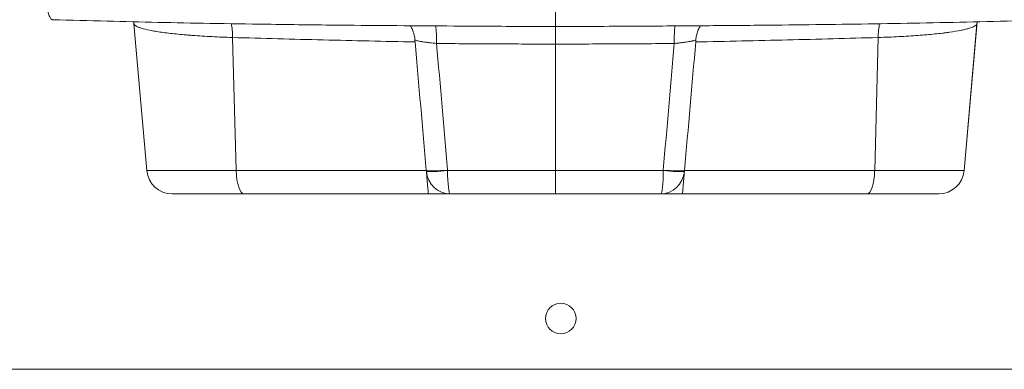
# Model space of a CAD drawing. Units: millimetres. Extents: x 32312 to 49144, y -337 to 18411.
# Drawn here: x 44961 to 45348, y -300 to -162 of the extents above; entities that cross this region are included whole.
import ezdxf

# ---------------------------------------------------------------- set-up
doc = ezdxf.new("R2010")
doc.units = ezdxf.units.MM
doc.header["$MEASUREMENT"] = 0
doc.styles.get("Standard").update_dxf_attribs({"font": 'arial.ttf'})
doc.dimstyles.new('OLCU', dxfattribs={"dimtxt": 300, "dimasz": 150, "dimexe": 0.18, "dimexo": 0.0625, "dimgap": 50, "dimtad": 1, "dimdec": 0, "dimlfac": 0.1, "dimrnd": 5, "dimzin": 0, "dimdsep": 46, "dimtxsty": 'Standard', "dimcen": 0.09, "dimse1": 1, "dimse2": 1, "dimadec": 0, "dimazin": 0, "dimtfac": 1, "dimtdec": 0, "dimtofl": 0, "dimtmove": 0, "dimatfit": 3, "dimfxl": 1, "dimtolj": 1, "dimtzin": 0, "dimarcsym": 0})

# ---------------------------------------------------------------- blocks, each defined once
blk = doc.blocks.new('*D16')
at = {"color": 0, "lineweight": -2, "transparency": 16777216}
blk.add_line((49124.13, 1124.5), (49124.13, -145.22), dxfattribs=at)
at = {"color": 0, "transparency": 16777216}
for points in [[(49104.13, 1124.5), (49144.13, 1124.5), (49124.13, 1244.5)], [(49104.13, -145.22), (49144.13, -145.22), (49124.13, -265.22)]]:
    blk.add_solid(points, dxfattribs=at)
at = {"layer": 'Defpoints', "color": 0, "transparency": 16777216}
for p in [(40948.22, 1244.5), (42273.8, -265.22), (49124.13, -265.22)]:
    blk.add_point(p, dxfattribs=at)
at = {"color": 0, "transparency": 16777216, "insert": (48982.23, 489.64), "char_height": 180, "attachment_point": 5, "rotation": 90}
blk.add_mtext('\\A1;150', dxfattribs=at)

msp = doc.modelspace()

# ---------------------------------------------------------------- linework, layer by layer
at = {"color": 0, "linetype": 'Continuous', "lineweight": 18, "extrusion": (0, 1, 0)}
for p, q in [((45010.91, -221.74), (45005.85, -163.9)), ((45337.57, -163.9), (45332.51, -221.74)), ((45337.66, -163.16), (45332.54, -221.74)), ((45332.54, -221.74), (45337.66, -163.16)), ((45337.57, -163.84), (45337.57, -163.9)), ((45044.65, -169.34), (45046.06, -221.74)), ((45298.74, -169.34), (45297.33, -221.74)), ((45171.69, -171.91), (45171.69, -221.74)), ((45046.06, -221.74), (45010.91, -221.74)), ((45120.89, -221.74), (45046.06, -221.74)), ((45297.33, -221.74), (45222.49, -221.74)), ((45332.51, -221.74), (45297.33, -221.74)), ((45332.51, -221.74), (45332.54, -221.74)), ((45332.54, -221.74), (45332.54, -221.74)), ((45020.87, -230.87), (45049.13, -230.87)), ((45049.13, -230.87), (45121.69, -230.87)), ((45221.69, -230.87), (45294.26, -230.87)), ((45294.26, -230.87), (45322.55, -230.87)), ((45322.58, -230.87), (45322.55, -230.87)), ((45322.58, -230.87), (45322.58, -230.87)), ((44863.8, -299.94), (45483.8, -299.94))]:
    msp.add_line(p, q, dxfattribs=at)
at = {"color": 0, "linetype": 'Continuous', "lineweight": 18}
msp.add_circle((45173.8, -279.94), 6, dxfattribs=at)
at = {"color": 0, "linetype": 'Continuous', "lineweight": 18, "extrusion": (0, 0, -1)}
for centre, start, end in [((-45020.87, -220.87), 270, 355), ((-45322.58, -220.87), 185, 270)]:
    msp.add_arc(centre, 10, start, end, dxfattribs=at)
for centre, major_axis, ratio, start_param, end_param in [((45041.58, -170.21), (-0.28, -10), 0.305648, -2.260551, -1.666674), ((45123.89, -172.57), (-0.09, -10), 0.104587, -2.464531, -1.659026), ((45171.68, -172.79), (0, -10), 0.00029, -2.457026, -1.658064), ((45301.8, -170.21), (-0.28, 10), 0.305096, -1.474936, -0.880992), ((45347.53, -164.77), (-9.96, 0.9), 0.996163, -0.003303, 0), ((45049.13, -220.87), (0, -10), 0.307983, 0, 1.48353), ((45130.19, -220.68), (-9.97, -0.83), 0.079237, -1.467388, -0.361399), ((45130.21, -220.87), (-9.95, -0.95), 0.077998, -1.466481, -0.360265), ((45130.21, -220.87), (0, -10), 0.935297, 0, 1.453864), ((45213.18, -220.87), (0, -10), 0.935091, -1.453864, 0), ((45213.18, -220.87), (9.95, -0.95), 0.078053, 0.360844, 1.46706), ((45213.19, -220.68), (9.97, -0.83), 0.079285, 0.361979, 1.467968), ((45222.55, -221.06), (0.85, 9.74), 0.000372, -1.670768, -1.64037), ((45294.26, -220.87), (0, -10), 0.307431, -1.48353, 0), ((45322.55, -220.87), (0, -10), 1, -1.48353, 0), ((45322.58, -220.87), (0, -10), 1, -1.48353, 0)]:
    msp.add_ellipse(centre, major_axis=major_axis, ratio=ratio, start_param=start_param, end_param=end_param, dxfattribs=at)
at = {"color": 0, "linetype": 'Continuous', "lineweight": 18}
for centre, major_axis, ratio, start_param, end_param in [((45219.47, -172.57), (0.09, -10), 0.10401, -2.464547, -1.659021), ((45119.13, -171.42), (0.94, -8.53), 0.30552, -1.730921, -1.643431), ((45224.25, -171.42), (0.94, 8.53), 0.30607, -1.498095, -1.410605), ((45120.83, -221.06), (0.85, -9.74), 0.000206, -1.501274, -1.470875), ((45130.21, -220.87), (0, -10), 0.096617, -1.48353, 0), ((45171.69, -220.87), (0, -10), 0.00029, -1.483528, 0.000001), ((45213.18, -220.87), (0, -10), 0.096039, 0, 1.48353)]:
    msp.add_ellipse(centre, major_axis=major_axis, ratio=ratio, start_param=start_param, end_param=end_param, dxfattribs=at)
for points, knots in [([(44972.08, -145.67), (44971.92, -146.63), (44971.78, -147.65), (44971.67, -148.69), (44971.56, -149.73), (44971.49, -150.81), (44971.46, -151.88), (44971.43, -152.94), (44971.44, -154), (44971.49, -155), (44971.54, -156.01), (44971.63, -156.95), (44971.76, -157.8), (44971.89, -158.65), (44972.05, -159.39), (44972.23, -160.02), (44972.42, -160.64), (44972.62, -161.14), (44972.84, -161.5), (44973.05, -161.87), (44973.27, -162.11), (44973.49, -162.23), (44973.6, -162.29), (44973.72, -162.32), (44973.83, -162.33)], [0, 0, 0, 0, 0.125, 0.125, 0.125, 0.25, 0.25, 0.25, 0.375, 0.375, 0.375, 0.5, 0.5, 0.5, 0.625, 0.625, 0.625, 0.75, 0.75, 0.75, 0.875, 0.875, 0.875, 0.9414673, 0.9414673, 0.9414673, 0.9414673]), ([(45171.67, -148.39), (45171.67, -149.39), (45171.67, -150.45), (45171.67, -151.52), (45171.67, -152.59), (45171.67, -153.68), (45171.67, -154.75), (45171.67, -155.81), (45171.67, -156.86), (45171.67, -157.83), (45171.67, -158.32), (45171.67, -158.79), (45171.67, -159.24), (45171.67, -159.46), (45171.67, -159.68), (45171.67, -159.9), (45171.67, -160.11), (45171.67, -160.32), (45171.67, -160.52), (45171.67, -161.33), (45171.67, -162.04), (45171.67, -162.64), (45171.67, -162.94), (45171.67, -163.21), (45171.67, -163.46), (45171.67, -163.58), (45171.67, -163.7), (45171.67, -163.8), (45171.67, -163.86), (45171.67, -163.91), (45171.67, -163.96), (45171.67, -163.98), (45171.67, -164.01), (45171.67, -164.03), (45171.67, -164.04), (45171.67, -164.06), (45171.67, -164.07), (45171.67, -164.07), (45171.67, -164.08), (45171.67, -164.09), (45171.67, -164.09), (45171.67, -164.1), (45171.67, -164.1), (45171.68, -164.52), (45171.68, -164.78), (45171.68, -164.92), (45171.68, -165), (45171.68, -165.04), (45171.68, -165.04)], [0, 0, 0, 0, 0.125, 0.125, 0.125, 0.25, 0.25, 0.25, 0.375, 0.375, 0.375, 0.4375, 0.4375, 0.4375, 0.46875, 0.46875, 0.46875, 0.5, 0.5, 0.5, 0.625, 0.625, 0.625, 0.6875, 0.6875, 0.6875, 0.71875, 0.71875, 0.71875, 0.734375, 0.734375, 0.734375, 0.7421875, 0.7421875, 0.7421875, 0.7460938, 0.7460938, 0.7460938, 0.7480469, 0.7480469, 0.7480469, 0.75, 0.75, 0.75, 0.875, 0.875, 0.875, 0.9473041, 0.9473041, 0.9473041, 0.9473041]), ([(45171.68, -165.04), (45168.35, -165.02), (45165.02, -165.01), (45151.71, -164.94), (45141.73, -164.88), (45116.77, -164.73), (45101.79, -164.62), (45077.25, -164.38), (45067.65, -164.26), (45050.6, -164.02), (45043.14, -163.91), (45028.84, -163.65), (45021.99, -163.52), (45008.53, -163.22), (45001.92, -163.07), (44988.12, -162.72), (44980.95, -162.53), (44973.83, -162.33)], [0, 0, 0, 0, 10.000001, 10.000001, 40.000359, 40.000359, 85.061757, 85.061757, 114.113838, 114.113838, 136.85443, 136.85443, 157.906658, 157.906658, 178.45386, 178.45386, 200.952933, 200.952933, 200.952933, 200.952933]), ([(45369.54, -162.33), (45366.37, -162.42), (45363.2, -162.51), (45352.97, -162.78), (45345.88, -162.96), (45331.77, -163.29), (45324.76, -163.45), (45310.92, -163.72), (45304.11, -163.84), (45290.47, -164.06), (45283.65, -164.16), (45269.76, -164.33), (45262.69, -164.41), (45247.88, -164.56), (45240.14, -164.62), (45223.43, -164.75), (45214.46, -164.81), (45194.23, -164.93), (45182.95, -164.98), (45171.68, -165.04)], [0, 0, 0, 0, 10.000332, 10.000332, 32.124801, 32.124801, 53.80742, 53.80742, 74.661504, 74.661504, 95.392377, 95.392377, 116.773149, 116.773149, 140.106302, 140.106302, 167.075332, 167.075332, 200.956797, 200.956797, 200.956797, 200.956797]), ([(45044.65, -169.34), (45041.85, -169.25), (45039.15, -169.13), (45036.56, -169), (45033.96, -168.86), (45031.48, -168.71), (45029.09, -168.53), (45028.5, -168.49), (45027.91, -168.44), (45027.33, -168.39), (45026.75, -168.35), (45026.19, -168.3), (45025.63, -168.25), (45024.51, -168.15), (45023.44, -168.05), (45022.41, -167.95), (45020.35, -167.74), (45018.45, -167.51), (45016.72, -167.27), (45015.86, -167.15), (45015.03, -167.02), (45014.26, -166.89), (45013.49, -166.76), (45012.77, -166.63), (45012.1, -166.5), (45010.77, -166.23), (45009.64, -165.96), (45008.72, -165.67), (45008.49, -165.6), (45008.28, -165.53), (45008.07, -165.46), (45007.87, -165.39), (45007.68, -165.31), (45007.5, -165.24), (45007.15, -165.09), (45006.85, -164.95), (45006.61, -164.8), (45006.13, -164.5), (45005.88, -164.2), (45005.85, -163.9)], [0, 0, 0, 0, 0.00872003, 0.00872003, 0.00872003, 0.01744006, 0.01744006, 0.01744006, 0.01962007, 0.01962007, 0.01962007, 0.02180008, 0.02180008, 0.02180008, 0.02616009, 0.02616009, 0.02616009, 0.03488012, 0.03488012, 0.03488012, 0.03924014, 0.03924014, 0.03924014, 0.04360015, 0.04360015, 0.04360015, 0.05232018, 0.05232018, 0.05232018, 0.05450019, 0.05450019, 0.05450019, 0.0566802, 0.0566802, 0.0566802, 0.06104021, 0.06104021, 0.06104021, 0.06974421, 0.06974421, 0.06974421, 0.06974421]), ([(45114.6, -164.71), (45114.7, -164.87), (45114.81, -165.04), (45114.91, -165.21), (45115.18, -165.68), (45115.42, -166.18), (45115.63, -166.73), (45115.73, -167), (45115.83, -167.28), (45115.92, -167.57), (45116, -167.86), (45116.08, -168.16), (45116.15, -168.46), (45116.28, -169.06), (45116.36, -169.69), (45116.4, -170.34)], [0.009095668, 0.009095668, 0.009095668, 0.009095668, 0.009826152, 0.009826152, 0.009826152, 0.011796353, 0.011796353, 0.011796353, 0.012781453, 0.012781453, 0.012781453, 0.013766553, 0.013766553, 0.013766553, 0.015736754, 0.015736754, 0.015736754, 0.015736754]), ([(45226.97, -170.34), (45227.01, -169.69), (45227.1, -169.06), (45227.23, -168.46), (45227.3, -168.16), (45227.37, -167.86), (45227.46, -167.57), (45227.55, -167.28), (45227.64, -167), (45227.75, -166.73), (45227.96, -166.18), (45228.2, -165.68), (45228.47, -165.21), (45228.57, -165.04), (45228.67, -164.87), (45228.78, -164.71)], [0, 0, 0, 0, 0.001944175, 0.001944175, 0.001944175, 0.002916262, 0.002916262, 0.002916262, 0.00388835, 0.00388835, 0.00388835, 0.005832525, 0.005832525, 0.005832525, 0.006553491, 0.006553491, 0.006553491, 0.006553491]), ([(45337.57, -163.9), (45337.54, -164.2), (45337.29, -164.5), (45336.81, -164.8), (45336.33, -165.09), (45335.64, -165.38), (45334.71, -165.67), (45334.48, -165.74), (45334.24, -165.81), (45333.98, -165.88), (45333.72, -165.95), (45333.45, -166.02), (45333.17, -166.09), (45332.6, -166.23), (45331.98, -166.36), (45331.32, -166.5), (45329.99, -166.76), (45328.46, -167.02), (45326.73, -167.26), (45326.3, -167.32), (45325.86, -167.38), (45325.4, -167.44), (45324.95, -167.5), (45324.48, -167.56), (45324, -167.61), (45323.04, -167.73), (45322.05, -167.84), (45321.01, -167.94), (45318.95, -168.15), (45316.74, -168.35), (45314.37, -168.52), (45313.19, -168.61), (45311.97, -168.7), (45310.72, -168.78), (45309.46, -168.85), (45308.17, -168.93), (45306.87, -169), (45304.25, -169.13), (45301.54, -169.25), (45298.74, -169.34)], [0, 0, 0, 0, 0.00871956, 0.00871956, 0.00871956, 0.01743912, 0.01743912, 0.01743912, 0.019619, 0.019619, 0.019619, 0.02179889, 0.02179889, 0.02179889, 0.02615867, 0.02615867, 0.02615867, 0.03487823, 0.03487823, 0.03487823, 0.03705812, 0.03705812, 0.03705812, 0.03923801, 0.03923801, 0.03923801, 0.04359779, 0.04359779, 0.04359779, 0.05231735, 0.05231735, 0.05231735, 0.05667712, 0.05667712, 0.05667712, 0.0610369, 0.0610369, 0.0610369, 0.06975646, 0.06975646, 0.06975646, 0.06975646]), ([(45116.46, -171.08), (45104.35, -170.84), (45092.31, -170.57), (45080.34, -170.28), (45068.37, -169.99), (45056.47, -169.68), (45044.65, -169.34)], [0, 0, 0, 0, 0.03725819, 0.03725819, 0.03725819, 0.07451638, 0.07451638, 0.07451638, 0.07451638]), ([(45124.94, -171.69), (45123.98, -171.61), (45123.05, -171.51), (45122.16, -171.4), (45121.72, -171.34), (45121.28, -171.29), (45120.87, -171.23), (45120.45, -171.17), (45120.06, -171.11), (45119.68, -171.05), (45119.49, -171.03), (45119.31, -171), (45119.13, -170.96), (45118.96, -170.93), (45118.78, -170.9), (45118.62, -170.87), (45118.29, -170.81), (45117.98, -170.75), (45117.71, -170.69), (45117.43, -170.63), (45117.18, -170.57), (45116.96, -170.51), (45116.75, -170.45), (45116.56, -170.39), (45116.4, -170.34)], [0, 0, 0, 0, 0.00287682, 0.00287682, 0.00287682, 0.00431522, 0.00431522, 0.00431522, 0.00575363, 0.00575363, 0.00575363, 0.00647284, 0.00647284, 0.00647284, 0.00719204, 0.00719204, 0.00719204, 0.00863045, 0.00863045, 0.00863045, 0.01006886, 0.01006886, 0.01006886, 0.01150727, 0.01150727, 0.01150727, 0.01150727]), ([(45226.97, -170.34), (45226.67, -170.45), (45226.23, -170.57), (45225.68, -170.69), (45225.54, -170.72), (45225.39, -170.75), (45225.24, -170.78), (45225.09, -170.81), (45224.93, -170.84), (45224.76, -170.87), (45224.43, -170.93), (45224.08, -170.99), (45223.71, -171.05), (45223.33, -171.11), (45222.93, -171.17), (45222.51, -171.23), (45222.1, -171.29), (45221.67, -171.34), (45221.22, -171.4), (45220.78, -171.45), (45220.33, -171.5), (45219.86, -171.55), (45219.39, -171.6), (45218.91, -171.65), (45218.43, -171.69)], [0.00003239, 0.00003239, 0.00003239, 0.00003239, 0.00290859, 0.00290859, 0.00290859, 0.00362765, 0.00362765, 0.00362765, 0.0043467, 0.0043467, 0.0043467, 0.0057848, 0.0057848, 0.0057848, 0.0072229, 0.0072229, 0.0072229, 0.008661, 0.008661, 0.008661, 0.01009911, 0.01009911, 0.01009911, 0.01153721, 0.01153721, 0.01153721, 0.01153721]), ([(45298.74, -169.34), (45286.91, -169.68), (45275.01, -169.99), (45263.04, -170.28), (45251.07, -170.57), (45239.03, -170.84), (45226.92, -171.08)], [0, 0, 0, 0, 0.03725819, 0.03725819, 0.03725819, 0.07451638, 0.07451638, 0.07451638, 0.07451638]), ([(45171.69, -171.91), (45170.71, -171.91), (45169.73, -171.91), (45168.76, -171.91), (45167.78, -171.91), (45166.81, -171.91), (45165.83, -171.91), (45163.88, -171.91), (45161.93, -171.9), (45159.98, -171.9), (45156.08, -171.89), (45152.18, -171.88), (45148.28, -171.86), (45140.49, -171.82), (45132.71, -171.77), (45124.94, -171.69)], [0, 0, 0, 0, 0.00292674, 0.00292674, 0.00292674, 0.00585347, 0.00585347, 0.00585347, 0.01170695, 0.01170695, 0.01170695, 0.0234139, 0.0234139, 0.0234139, 0.0468278, 0.0468278, 0.0468278, 0.0468278]), ([(45218.43, -171.69), (45210.67, -171.77), (45202.88, -171.82), (45195.09, -171.86), (45191.19, -171.88), (45187.29, -171.89), (45183.39, -171.9), (45181.44, -171.9), (45179.49, -171.91), (45177.54, -171.91), (45176.56, -171.91), (45175.59, -171.91), (45174.61, -171.91), (45173.64, -171.91), (45172.66, -171.91), (45171.69, -171.91)], [0, 0, 0, 0, 0.02341251, 0.02341251, 0.02341251, 0.03511876, 0.03511876, 0.03511876, 0.04097189, 0.04097189, 0.04097189, 0.04389845, 0.04389845, 0.04389845, 0.04682501, 0.04682501, 0.04682501, 0.04682501]), ([(45120.92, -222.03), (45120.97, -222.64), (45121.02, -223.24), (45121.07, -223.82), (45121.1, -224.11), (45121.12, -224.4), (45121.15, -224.68), (45121.17, -224.96), (45121.2, -225.24), (45121.22, -225.51), (45121.27, -226.05), (45121.31, -226.56), (45121.36, -227.04), (45121.4, -227.52), (45121.44, -227.97), (45121.47, -228.37), (45121.51, -228.77), (45121.54, -229.13), (45121.57, -229.44), (45121.58, -229.6), (45121.59, -229.74), (45121.6, -229.87), (45121.62, -230), (45121.63, -230.12), (45121.64, -230.23), (45121.65, -230.44), (45121.67, -230.6), (45121.68, -230.71), (45121.69, -230.81), (45121.69, -230.87), (45121.69, -230.87)], [0.00029381, 0.00029381, 0.00029381, 0.00029381, 0.00211709, 0.00211709, 0.00211709, 0.00302872, 0.00302872, 0.00302872, 0.00394036, 0.00394036, 0.00394036, 0.00576363, 0.00576363, 0.00576363, 0.00758691, 0.00758691, 0.00758691, 0.00941018, 0.00941018, 0.00941018, 0.01032182, 0.01032182, 0.01032182, 0.01123346, 0.01123346, 0.01123346, 0.01305673, 0.01305673, 0.01305673, 0.01488, 0.01488, 0.01488, 0.01488]), ([(45129.24, -221.74), (45134.99, -221.74), (45140.76, -221.74), (45146.54, -221.74), (45150.71, -221.74), (45154.88, -221.74), (45159.07, -221.74), (45161.16, -221.74), (45163.25, -221.74), (45165.34, -221.74), (45165.87, -221.74), (45166.39, -221.74), (45166.91, -221.74), (45167.43, -221.74), (45167.97, -221.74), (45168.49, -221.74), (45168.75, -221.74), (45169.01, -221.74), (45169.26, -221.74), (45169.52, -221.74), (45169.77, -221.74), (45170.03, -221.74), (45170.55, -221.74), (45171.1, -221.74), (45171.69, -221.74), (45171.69, -221.74), (45171.69, -221.74), (45171.69, -221.74)], [0.00840143, 0.00840143, 0.00840143, 0.00840143, 0.02579755, 0.02579755, 0.02579755, 0.0383554, 0.0383554, 0.0383554, 0.04463433, 0.04463433, 0.04463433, 0.04620406, 0.04620406, 0.04620406, 0.0477738, 0.0477738, 0.0477738, 0.04855866, 0.04855866, 0.04855866, 0.04934353, 0.04934353, 0.04934353, 0.05091326, 0.05091326, 0.05091326, 0.05091492, 0.05091492, 0.05091492, 0.05091492]), ([(45171.69, -221.74), (45171.69, -221.74), (45171.69, -221.74), (45171.69, -221.74), (45172.28, -221.74), (45172.83, -221.74), (45173.35, -221.74), (45173.61, -221.74), (45173.86, -221.74), (45174.11, -221.74), (45174.37, -221.74), (45174.63, -221.74), (45174.89, -221.74), (45175.41, -221.74), (45175.94, -221.74), (45176.46, -221.74), (45176.99, -221.74), (45177.51, -221.74), (45178.03, -221.74), (45180.13, -221.74), (45182.22, -221.74), (45184.31, -221.74), (45188.49, -221.74), (45192.67, -221.74), (45196.84, -221.74), (45202.62, -221.74), (45208.38, -221.74), (45214.13, -221.74)], [0, 0, 0, 0, 0.00000166, 0.00000166, 0.00000166, 0.00157139, 0.00157139, 0.00157139, 0.00235626, 0.00235626, 0.00235626, 0.00314112, 0.00314112, 0.00314112, 0.00471085, 0.00471085, 0.00471085, 0.00628058, 0.00628058, 0.00628058, 0.01255949, 0.01255949, 0.01255949, 0.02511731, 0.02511731, 0.02511731, 0.04251338, 0.04251338, 0.04251338, 0.04251338]), ([(45221.69, -230.87), (45221.69, -230.87), (45221.7, -230.81), (45221.71, -230.71), (45221.71, -230.66), (45221.72, -230.59), (45221.72, -230.51), (45221.73, -230.43), (45221.74, -230.34), (45221.75, -230.23), (45221.77, -230.02), (45221.79, -229.76), (45221.82, -229.45), (45221.83, -229.29), (45221.84, -229.13), (45221.86, -228.95), (45221.87, -228.77), (45221.89, -228.58), (45221.91, -228.38), (45221.94, -227.97), (45221.98, -227.53), (45222.02, -227.06), (45222.04, -226.82), (45222.07, -226.57), (45222.09, -226.31), (45222.11, -226.06), (45222.13, -225.79), (45222.16, -225.52), (45222.21, -224.98), (45222.25, -224.42), (45222.31, -223.83), (45222.36, -223.25), (45222.41, -222.65), (45222.46, -222.03)], [0, 0, 0, 0, 0.00182372, 0.00182372, 0.00182372, 0.00273558, 0.00273558, 0.00273558, 0.00364744, 0.00364744, 0.00364744, 0.00547116, 0.00547116, 0.00547116, 0.00638302, 0.00638302, 0.00638302, 0.00729488, 0.00729488, 0.00729488, 0.0091186, 0.0091186, 0.0091186, 0.01003046, 0.01003046, 0.01003046, 0.01094233, 0.01094233, 0.01094233, 0.01276605, 0.01276605, 0.01276605, 0.01458977, 0.01458977, 0.01458977, 0.01458977]), ([(45130.21, -230.87), (45129.87, -230.87), (45129.42, -230.87), (45128.86, -230.87), (45128.29, -230.87), (45127.63, -230.87), (45126.88, -230.87), (45126.51, -230.87), (45126.11, -230.87), (45125.7, -230.87), (45125.29, -230.87), (45124.87, -230.87), (45124.43, -230.87), (45124.21, -230.87), (45123.98, -230.87), (45123.76, -230.87), (45123.53, -230.87), (45123.3, -230.87), (45123.07, -230.87), (45122.84, -230.87), (45122.61, -230.87), (45122.38, -230.87), (45122.15, -230.87), (45121.92, -230.87), (45121.69, -230.87)], [0, 0, 0, 0, 0.00280249, 0.00280249, 0.00280249, 0.00560498, 0.00560498, 0.00560498, 0.00700623, 0.00700623, 0.00700623, 0.00840747, 0.00840747, 0.00840747, 0.00910809, 0.00910809, 0.00910809, 0.00980872, 0.00980872, 0.00980872, 0.01050934, 0.01050934, 0.01050934, 0.01120996, 0.01120996, 0.01120996, 0.01120996]), ([(45171.69, -230.87), (45169.96, -230.87), (45168.23, -230.87), (45166.5, -230.87), (45164.77, -230.87), (45163.03, -230.87), (45161.3, -230.87), (45157.84, -230.87), (45154.38, -230.87), (45150.92, -230.87), (45144.01, -230.87), (45137.1, -230.87), (45130.21, -230.87)], [0, 0, 0, 0, 0.00519407, 0.00519407, 0.00519407, 0.01038815, 0.01038815, 0.01038815, 0.02077629, 0.02077629, 0.02077629, 0.04155259, 0.04155259, 0.04155259, 0.04155259]), ([(45213.18, -230.87), (45206.28, -230.87), (45199.37, -230.87), (45192.46, -230.87), (45189, -230.87), (45185.54, -230.87), (45182.08, -230.87), (45180.35, -230.87), (45178.62, -230.87), (45176.88, -230.87), (45175.15, -230.87), (45173.42, -230.87), (45171.69, -230.87)], [0.00856366, 0.00856366, 0.00856366, 0.00856366, 0.02933946, 0.02933946, 0.02933946, 0.03972736, 0.03972736, 0.03972736, 0.04492131, 0.04492131, 0.04492131, 0.05011526, 0.05011526, 0.05011526, 0.05011526]), ([(45221.69, -230.87), (45221.23, -230.87), (45220.77, -230.87), (45220.31, -230.87), (45220.08, -230.87), (45219.86, -230.87), (45219.63, -230.87), (45219.4, -230.87), (45219.18, -230.87), (45218.96, -230.87), (45218.52, -230.87), (45218.09, -230.87), (45217.68, -230.87), (45217.27, -230.87), (45216.87, -230.87), (45216.5, -230.87), (45215.75, -230.87), (45215.09, -230.87), (45214.53, -230.87), (45213.96, -230.87), (45213.51, -230.87), (45213.18, -230.87)], [-0.00002, -0.00002, -0.00002, -0.00002, 0.00139397, 0.00139397, 0.00139397, 0.00210096, 0.00210096, 0.00210096, 0.00280794, 0.00280794, 0.00280794, 0.00422191, 0.00422191, 0.00422191, 0.00563589, 0.00563589, 0.00563589, 0.00846383, 0.00846383, 0.00846383, 0.01129177, 0.01129177, 0.01129177, 0.01129177])]:
    msp.add_open_spline(points, degree=3, knots=knots, dxfattribs=at)
for points in [[(45005.85, -163.9), (45005.83, -163.65), (45005.8, -163.4), (45005.76, -163.16)], [(45337.66, -163.16), (45337.62, -163.39), (45337.59, -163.63), (45337.57, -163.87)], [(45116.46, -171.08), (45117.94, -187.97), (45119.41, -204.85), (45120.89, -221.74)], [(45124.94, -171.69), (45126.38, -188.31), (45127.8, -204.93), (45129.23, -221.55)], [(45214.15, -221.55), (45215.57, -204.93), (45217, -188.31), (45218.43, -171.69)], [(45226.92, -171.08), (45225.44, -187.97), (45223.97, -204.85), (45222.49, -221.74)], [(45129.23, -221.55), (45129.23, -221.61), (45129.24, -221.68), (45129.24, -221.74)], [(45214.13, -221.74), (45214.14, -221.68), (45214.14, -221.61), (45214.15, -221.55)]]:
    msp.add_open_spline(points, degree=3, dxfattribs=at)

# ---------------------------------------------------------------- dimensions: what is measured, and where the dimension line sits
dim = msp.add_linear_dim(base=(49124.13, -265.22), p1=(40948.22, 1244.5), p2=(42273.8, -265.22), angle=90, dimstyle='OLCU', override={"dimtxt": 180, "dimasz": 120})
dim.commit()
dim.dimension.update_dxf_attribs({"geometry": '*D16', "text_midpoint": (48982.23, 489.64)})

doc.saveas('drawing.dxf')
